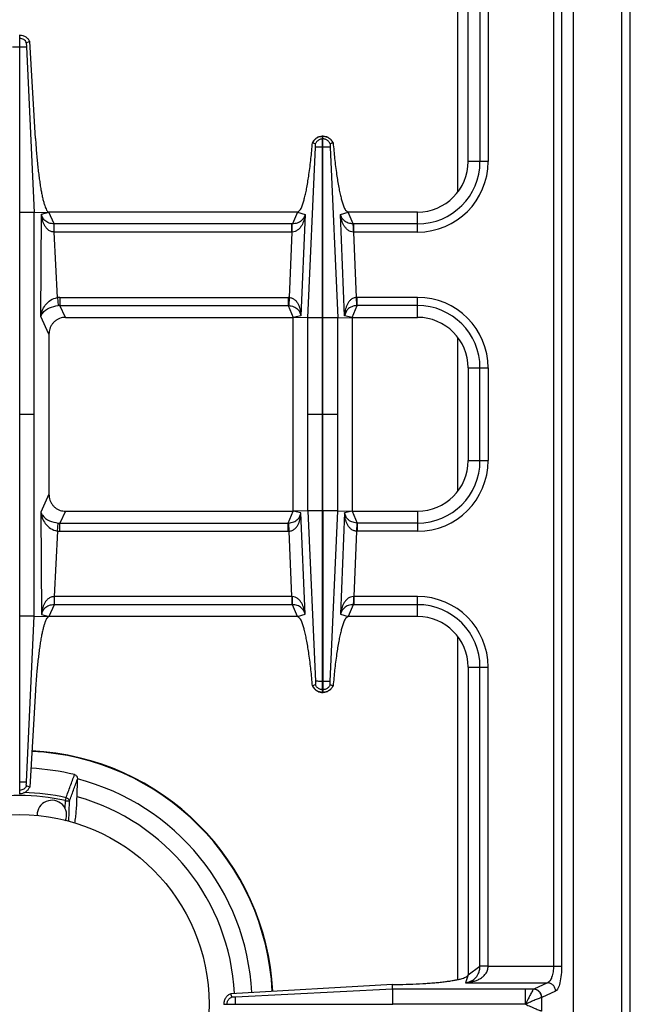
# Model space of a CAD drawing. Units: millimetres. Extents: x 39 to 2145, y 681 to 2714.
# Drawn here: x 895 to 1039, y 915 to 1148 of the extents above; entities that cross this region are included whole.
import ezdxf

# ---------------------------------------------------------------- set-up
doc = ezdxf.new("R2010")
doc.units = ezdxf.units.MM
doc.layers.add('AXES', color=7, linetype='Continuous')

msp = doc.modelspace()

# ---------------------------------------------------------------- linework, layer by layer
at = {"color": 9, "linetype": 'Continuous', "true_color": 0xbdbabd}
for p, q in [((1037.47, 754.76), (1037.47, 1404.76)), ((998.47, 1188.9), (998.47, 1107.51)), ((1021.22, 1185.69), (1021.22, 923.82)), ((1023.15, 1185.69), (1023.15, 923.82)), ((998.47, 1073), (998.47, 1036.51)), ((998.47, 1002), (998.47, 920.61)), ((905.37, 963.07), (905.53, 963.77)), ((906.17, 958.14), (906.32, 962.9)), ((1005.72, 923.82), (1023.15, 923.82)), ((1000.34, 919.85), (1019.81, 919.85)), ((1016.51, 918.34), (1014.6, 918.34)), ((1016.53, 918.35), (1016.51, 918.34)), ((1019.81, 919.85), (1016.53, 918.35)), ((1018.46, 916.36), (1018.42, 916.35)), ((1021.74, 917.87), (1018.46, 916.36)), ((1018.46, 913.15), (1018.46, 916.36))]:
    msp.add_line(p, q, dxfattribs=at)
at = {"color": 7, "linetype": 'Continuous'}
for p, q in [((1039.47, 756.76), (1039.47, 1402.76)), ((908.14, 963.99), (908.24, 968.14))]:
    msp.add_line(p, q, dxfattribs=at)
for centre, radius, start, end in [((894.47, 914.76), 60.2, 2.9163, 87.1994), ((894.47, 914.76), 56.05, 76.5065, 87.2438), ((906.88, 968.17), 1.36, 358.6454, 1.5566), ((894.47, 914.76), 55.2, 2.8735, 75.5608), ((894.47, 914.76), 51.1, 2.8666, 74.4872)]:
    msp.add_arc(centre, radius, start, end, dxfattribs=at)
at = {"color": 9, "linetype": 'Continuous', "true_color": 0xbdbabd}
for radius, start, end in [(60.08, 2.9067, 87.1993), (49.53, 77.2854, 102.7147), (50.25, 77.2857, 88.7932)]:
    msp.add_arc((894.47, 914.76), radius, start, end, dxfattribs=at)
for points in [[(905.53, 963.77), (905.87, 964.69), (906.54, 966.51), (907.21, 968.34), (907.55, 969.26)], [(906.32, 962.9), (906.64, 963.78), (907.28, 965.52), (907.92, 967.27), (908.24, 968.14)]]:
    msp.add_open_spline(points, degree=3, dxfattribs=at)
at = {"color": 7, "linetype": 'Continuous'}
for points, knots in [([(907.55, 969.26), (907.65, 969.21), (907.86, 969.13), (908.08, 968.86), (908.21, 968.55), (908.23, 968.32), (908.24, 968.21)], [0, 0, 0, 0, 0.330383, 0.669722, 1.004206, 1.335948, 1.335948, 1.335948, 1.335948]), ([(907.6, 957.75), (907.68, 958.23), (907.84, 959.17), (907.98, 960.68), (908.09, 962.29), (908.12, 963.43), (908.14, 963.99)], [0, 0, 0, 0, 1.431597, 2.864146, 4.56631, 6.267976, 6.267976, 6.267976, 6.267976])]:
    msp.add_open_spline(points, degree=3, knots=knots, dxfattribs=at)
at = {"color": 9, "linetype": 'Continuous', "true_color": 0xbdbabd}
for points, knots in [([(905.37, 963.07), (905.43, 963.07), (905.54, 963.06), (905.7, 963.05), (905.85, 963.04), (905.98, 963.02), (906.1, 962.99), (906.19, 962.96), (906.27, 962.95), (906.3, 962.92), (906.32, 962.9)], [0, 0, 0, 0, 0.1657233, 0.3317646, 0.4781269, 0.6231749, 0.7312837, 0.8425967, 0.9088471, 0.9715011, 0.9715011, 0.9715011, 0.9715011]), ([(905.53, 963.77), (905.63, 963.74), (905.84, 963.67), (906.08, 963.46), (906.26, 963.2), (906.3, 963), (906.32, 962.9)], [0, 0, 0, 0, 0.318667, 0.640347, 0.945164, 1.245335, 1.245335, 1.245335, 1.245335]), ([(1021.22, 923.82), (1021.21, 923.37), (1021.19, 922.45), (1020.87, 921.3), (1020.51, 920.3), (1020.04, 920), (1019.81, 919.85)], [0, 0, 0, 0, 1.346753, 2.742897, 3.610008, 4.395586, 4.395586, 4.395586, 4.395586]), ([(1023.15, 923.82), (1023.14, 923.15), (1023.11, 921.8), (1022.86, 920.24), (1022.57, 919.14), (1022.33, 918.58), (1022.09, 918.11), (1021.86, 917.95), (1021.74, 917.87)], [0, 0, 0, 0, 2.025464, 4.037169, 4.726151, 5.431758, 5.864537, 6.276536, 6.276536, 6.276536, 6.276536]), ([(1014.61, 914.81), (1014.61, 915.02), (1014.6, 915.44), (1014.59, 916.24), (1014.59, 917.2), (1014.6, 917.96), (1014.6, 918.34)], [0, 0, 0, 0, 0.631611, 1.263228, 2.398102, 3.532978, 3.532978, 3.532978, 3.532978]), ([(1016.51, 918.34), (1016.45, 918.27), (1016.34, 918.15), (1016.19, 917.86), (1016, 917.51), (1015.75, 917.06), (1015.5, 916.55), (1015.22, 915.98), (1014.89, 915.41), (1014.7, 914.99), (1014.61, 914.79)], [0, 0, 0, 0, 0.250515, 0.50456, 0.974186, 1.440273, 2.052724, 2.666912, 3.350638, 4.032527, 4.032527, 4.032527, 4.032527]), ([(1018.42, 916.35), (1018.38, 916.61), (1018.31, 917.11), (1017.87, 917.76), (1017.25, 918.22), (1016.75, 918.3), (1016.51, 918.34)], [0, 0, 0, 0, 0.755952, 1.522385, 2.27193, 3.008486, 3.008486, 3.008486, 3.008486]), ([(1018.46, 916.36), (1018.42, 916.61), (1018.35, 917.12), (1017.91, 917.77), (1017.28, 918.23), (1016.78, 918.31), (1016.53, 918.35)], [0, 0, 0, 0, 0.758039, 1.526831, 2.283233, 3.027019, 3.027019, 3.027019, 3.027019]), ([(1021.74, 917.87), (1021.71, 918.12), (1021.63, 918.63), (1021.19, 919.28), (1020.56, 919.73), (1020.06, 919.81), (1019.81, 919.85)], [0, 0, 0, 0, 0.758039, 1.526831, 2.283233, 3.027019, 3.027019, 3.027019, 3.027019]), ([(1018.42, 916.35), (1018.32, 916.33), (1018.12, 916.28), (1017.77, 916.13), (1017.37, 915.97), (1016.68, 915.69), (1015.75, 915.27), (1014.98, 914.93), (1014.59, 914.76)], [0, 0, 0, 0, 0.311113, 0.623751, 1.117643, 1.610201, 2.881482, 4.153771, 4.153771, 4.153771, 4.153771]), ([(1014.59, 914.76), (1014.98, 914.58), (1015.75, 914.24), (1016.68, 913.82), (1017.37, 913.54), (1017.77, 913.38), (1018.12, 913.23), (1018.32, 913.18), (1018.42, 913.16)], [0, 0, 0, 0, 1.272833, 2.54465, 3.03723, 3.531146, 3.843756, 4.154842, 4.154842, 4.154842, 4.154842])]:
    msp.add_open_spline(points, degree=3, knots=knots, dxfattribs=at)
at = {"layer": 'AXES', "color": 7, "linetype": 'Continuous'}
for p, q in [((1025.97, 801.76), (1025.97, 1307.76)), ((1000.97, 1114.76), (1000.97, 1187.76)), ((894.37, 1144.76), (894.57, 1144.76)), ((894.57, 964.76), (894.57, 1144.76)), ((896.9, 1143.23), (896.14, 1142.94)), ((896.9, 1143.23), (896.14, 1142.94)), ((898.27, 1120.2), (896.9, 1143.23)), ((896.1, 1142), (897.98, 1102.68)), ((896.1, 1142), (897.99, 1102.68)), ((966.42, 1077.68), (966.42, 1120.76)), ((966.52, 1120.76), (966.42, 1120.76)), ((966.52, 1077.68), (966.52, 1120.76)), ((964.7, 1118.95), (964.02, 1119.19)), ((964.7, 1118.95), (964.06, 1119.18)), ((968.92, 1119.19), (968.24, 1118.95)), ((968.88, 1119.18), (968.24, 1118.95)), ((968.92, 1119.19), (968.88, 1119.18)), ((897.99, 1102.68), (901.47, 1102.76)), ((897.99, 1006.83), (897.99, 1102.68)), ((960.48, 1102.76), (901.47, 1102.76)), ((988.97, 1102.76), (972.47, 1102.76)), ((905.37, 1077.76), (959.47, 1077.76)), ((959.47, 1031.76), (959.47, 1077.76)), ((962.89, 1077.68), (959.47, 1077.76)), ((970.05, 1077.69), (973.47, 1077.76)), ((973.47, 1077.76), (973.47, 1031.76)), ((973.47, 1077.76), (988.97, 1077.76)), ((901.47, 1073.74), (901.47, 1035.77)), ((1000.97, 1065.76), (1000.97, 1043.76)), ((905.37, 1031.76), (959.47, 1031.76)), ((962.89, 1031.83), (959.47, 1031.76)), ((966.42, 988.76), (966.42, 1031.83)), ((966.52, 1031.83), (966.52, 988.76)), ((970.05, 1031.82), (973.47, 1031.76)), ((973.47, 1031.76), (988.97, 1031.76)), ((896.1, 967.51), (897.99, 1006.83)), ((896.1, 967.51), (897.98, 1006.83)), ((897.99, 1006.83), (901.47, 1006.76)), ((960.48, 1006.76), (901.47, 1006.76)), ((988.97, 1006.76), (972.47, 1006.76)), ((1000.97, 994.76), (1000.97, 921.76)), ((898.27, 989.31), (896.9, 966.28)), ((964.7, 990.56), (964.02, 990.32)), ((964.06, 990.33), (964.02, 990.32)), ((964.7, 990.56), (964.06, 990.33)), ((966.52, 988.76), (966.42, 988.76)), ((968.88, 990.33), (968.24, 990.56)), ((968.92, 990.32), (968.24, 990.56)), ((896.9, 966.28), (896.14, 966.57)), ((896.9, 966.28), (896.14, 966.57)), ((894.37, 964.76), (894.57, 964.76)), ((983.02, 919.42), (944.62, 917.24)), ((983.02, 919.42), (983.86, 919.43)), ((983.05, 918.34), (983.02, 919.42)), ((983.06, 914.81), (983.06, 918.34)), ((944.88, 916.48), (944.61, 917.24)), ((944.88, 916.48), (944.62, 917.24)), ((942.97, 914.81), (942.97, 914.71)), ((942.97, 914.81), (983.06, 914.81))]:
    msp.add_line(p, q, dxfattribs=at)
at = {"layer": 'AXES', "color": 9, "linetype": 'Continuous', "true_color": 0xbdbabd}
for p, q in [((1003.79, 1185.75), (1003.79, 1114.76)), ((1005.72, 1185.69), (1005.72, 1114.76)), ((894.37, 1143.99), (894.57, 1143.99)), ((892.85, 1142), (896.1, 1142)), ((966.52, 1120.11), (966.42, 1120.11)), ((962.89, 1077.68), (964.71, 1118.13)), ((966.52, 1118.13), (966.42, 1118.13)), ((968.23, 1118.13), (970.05, 1077.69)), ((1005.72, 1114.76), (1000.97, 1114.76)), ((897.99, 1102.67), (894.57, 1102.67)), ((899.55, 1077.94), (899.69, 1102.29)), ((899.69, 1102.29), (901.47, 1102.76)), ((902.68, 1099.94), (901.47, 1102.76)), ((960.48, 1102.76), (959.25, 1099.94)), ((960.48, 1102.76), (962.25, 1102.16)), ((962.25, 1102.16), (961.28, 1078.1)), ((970.69, 1102.16), (972.47, 1102.76)), ((971.66, 1078.1), (970.69, 1102.16)), ((973.7, 1099.94), (972.47, 1102.76)), ((988.97, 1098.01), (988.97, 1102.76)), ((959.1, 1099.94), (902.68, 1099.94)), ((902.73, 1098.01), (902.73, 1099.94)), ((959.1, 1098.01), (959.1, 1099.94)), ((959.25, 1099.94), (959.1, 1099.94)), ((973.84, 1099.94), (973.7, 1099.94)), ((973.84, 1098.01), (973.84, 1099.94)), ((988.97, 1099.94), (973.84, 1099.94)), ((903.47, 1082.47), (902.73, 1098.01)), ((959.1, 1098.01), (902.73, 1098.01)), ((959.1, 1098.01), (958.48, 1082.5)), ((959.19, 1098.01), (959.1, 1098.01)), ((973.84, 1098.01), (973.75, 1098.01)), ((974.46, 1082.5), (973.84, 1098.01)), ((988.97, 1098.01), (973.84, 1098.01)), ((903.47, 1082.47), (903.67, 1080.56)), ((904.08, 1082.51), (904.08, 1080.57)), ((904.08, 1082.51), (958.29, 1082.51)), ((958.29, 1082.51), (958.29, 1080.57)), ((958.48, 1082.5), (958.4, 1080.57)), ((974.55, 1080.57), (974.46, 1082.5)), ((974.66, 1080.57), (974.66, 1082.51)), ((988.97, 1082.51), (974.66, 1082.51)), ((988.97, 1077.76), (988.97, 1082.51)), ((905.37, 1077.76), (904.08, 1080.57)), ((904.08, 1080.57), (958.29, 1080.57)), ((958.29, 1080.57), (959.47, 1077.76)), ((973.47, 1077.76), (974.66, 1080.57)), ((988.97, 1080.57), (974.66, 1080.57)), ((901.47, 1073.74), (899.55, 1077.94)), ((961.28, 1078.1), (959.47, 1077.76)), ((962.89, 1031.83), (962.89, 1077.68)), ((966.42, 1077.68), (962.89, 1077.68)), ((966.42, 1031.83), (966.42, 1077.68)), ((966.52, 1031.83), (966.52, 1077.68)), ((970.05, 1077.68), (966.52, 1077.68)), ((970.05, 1031.82), (970.05, 1077.69)), ((973.47, 1077.76), (971.66, 1078.1)), ((1000.97, 1065.76), (1005.72, 1065.76)), ((1003.79, 1043.76), (1003.79, 1065.76)), ((1005.72, 1065.76), (1005.72, 1043.76)), ((894.57, 1054.76), (897.99, 1054.76)), ((962.89, 1054.76), (966.42, 1054.76)), ((966.52, 1054.76), (970.05, 1054.76)), ((1000.97, 1043.76), (1005.72, 1043.76)), ((901.47, 1035.77), (899.55, 1031.57)), ((899.55, 1031.57), (899.69, 1007.22)), ((905.37, 1031.76), (904.08, 1028.94)), ((958.29, 1028.94), (959.47, 1031.76)), ((961.28, 1031.41), (959.47, 1031.76)), ((962.25, 1007.35), (961.28, 1031.41)), ((962.89, 1031.83), (964.71, 991.38)), ((966.42, 1031.83), (962.89, 1031.83)), ((970.05, 1031.83), (966.52, 1031.83)), ((968.23, 991.38), (970.05, 1031.82)), ((971.66, 1031.41), (970.69, 1007.35)), ((973.47, 1031.76), (971.66, 1031.41)), ((973.47, 1031.76), (974.66, 1028.94)), ((988.97, 1031.76), (988.97, 1027.01)), ((903.47, 1027.04), (903.67, 1028.95)), ((904.08, 1027.01), (904.08, 1028.94)), ((904.08, 1028.94), (958.29, 1028.94)), ((958.29, 1027.01), (958.29, 1028.94)), ((958.48, 1027.01), (958.4, 1028.94)), ((974.55, 1028.94), (974.46, 1027.01)), ((974.66, 1028.94), (974.66, 1027.01)), ((988.97, 1028.94), (974.66, 1028.94)), ((903.47, 1027.04), (902.73, 1011.51)), ((904.08, 1027.01), (958.29, 1027.01)), ((959.1, 1011.51), (958.48, 1027.01)), ((974.46, 1027.01), (973.84, 1011.51)), ((988.97, 1027.01), (974.66, 1027.01)), ((902.68, 1009.57), (901.47, 1006.76)), ((959.1, 1009.57), (902.68, 1009.57)), ((902.73, 1011.51), (902.7, 1011.5)), ((902.73, 1011.51), (902.73, 1009.57)), ((959.1, 1011.51), (902.73, 1011.51)), ((959.1, 1011.51), (959.1, 1009.57)), ((959.19, 1011.5), (959.1, 1011.51)), ((959.25, 1009.57), (959.1, 1009.57)), ((960.48, 1006.76), (959.25, 1009.57)), ((973.7, 1009.57), (972.47, 1006.76)), ((973.84, 1009.57), (973.7, 1009.57)), ((973.84, 1011.51), (973.75, 1011.5)), ((973.84, 1011.51), (973.84, 1009.57)), ((988.97, 1011.51), (973.84, 1011.51)), ((988.97, 1009.57), (973.84, 1009.57)), ((988.97, 1006.76), (988.97, 1011.51)), ((899.69, 1007.22), (901.47, 1006.76)), ((960.48, 1006.76), (962.25, 1007.35)), ((970.69, 1007.35), (972.47, 1006.76)), ((897.99, 1006.84), (894.57, 1006.84)), ((1000.97, 994.76), (1005.72, 994.76)), ((1003.79, 923.76), (1003.79, 994.76)), ((1005.72, 923.82), (1005.72, 994.76)), ((966.52, 991.38), (966.42, 991.38)), ((966.52, 989.4), (966.42, 989.4)), ((894.37, 967.51), (896.1, 967.51)), ((894.37, 965.52), (894.57, 965.52)), ((905.32, 961.19), (905.37, 963.07)), ((1000.97, 921.76), (1003.79, 923.76)), ((1005.72, 923.82), (1003.79, 923.82)), ((1000.97, 921.76), (1000.34, 919.85)), ((983.05, 918.34), (945.72, 916.47)), ((1014.6, 918.34), (983.05, 918.34)), ((943.74, 914.71), (943.74, 914.81)), ((945.72, 914.71), (945.72, 914.81)), ((1014.6, 914.76), (983.06, 914.81)), ((1014.6, 914.76), (983.06, 914.71))]:
    msp.add_line(p, q, dxfattribs=at)
for points in [[(958.29, 1080.57), (958.34, 1080.57), (958.4, 1080.57)], [(974.66, 1080.57), (974.6, 1080.57), (974.55, 1080.57)], [(958.29, 1028.94), (958.34, 1028.94), (958.4, 1028.94)], [(974.66, 1028.94), (974.6, 1028.94), (974.55, 1028.94)]]:
    msp.add_lwpolyline(points, dxfattribs=at)
at = {"layer": 'AXES', "color": 7, "linetype": 'Continuous'}
for points in [[(945.55, 916.47), (945.47, 916.47), (945.41, 916.47)], [(945.72, 916.47), (945.64, 916.47), (945.55, 916.47)]]:
    msp.add_lwpolyline(points, dxfattribs=at)
msp.add_circle((894.47, 914.76), 45, dxfattribs=at)
for centre, radius, start, end in [((966.54, 1118.01), 2.79, 144.6643, 154.8542), ((966.47, 1118.17), 2.59, 91.0741, 92.7086), ((966.47, 1118.17), 2.59, 87.2863, 88.9258), ((966.41, 1118.01), 2.78, 25.1376, 27.953), ((988.97, 1114.76), 12, 270, 360), ((988.97, 1065.76), 12, 0, 90), ((988.97, 1043.76), 12, 270, 0), ((988.97, 994.76), 12, 0, 90), ((966.54, 991.5), 2.79, 205.1458, 215.3357), ((966.47, 991.34), 2.59, 267.2914, 268.9259), ((966.47, 991.34), 2.59, 271.0742, 272.7137), ((966.41, 991.5), 2.78, 332.047, 334.8624), ((902.17, 959.66), 3.5, 337.4309, 180)]:
    msp.add_arc(centre, radius, start, end, dxfattribs=at)
at = {"layer": 'AXES', "color": 9, "linetype": 'Continuous', "true_color": 0xbdbabd}
for centre, radius, start, end in [((988.97, 1114.76), 14.82, 270, 0), ((988.97, 1114.76), 16.75, 270, 0), ((904.08, 1076.65), 5.85, 89.9966, 96.0542), ((958.29, 1078.05), 4.45, 87.5225, 89.999), ((974.66, 1078.05), 4.45, 90.0011, 92.4775), ((988.97, 1065.76), 16.75, 0, 90), ((904.03, 1076.76), 3.81, 89.1313, 95.3609), ((988.97, 1065.76), 14.82, 0, 90), ((988.97, 1043.76), 14.82, 270, 0), ((988.97, 1043.76), 16.75, 270, 0), ((904.03, 1032.75), 3.81, 264.6391, 270.8687), ((904.08, 1032.86), 5.85, 263.9458, 270.0034), ((958.29, 1031.46), 4.45, 270.001, 272.4775), ((974.66, 1031.46), 4.45, 267.5225, 269.9989), ((988.97, 994.76), 16.75, 0, 90), ((988.97, 994.76), 14.82, 0, 90)]:
    msp.add_arc(centre, radius, start, end, dxfattribs=at)
at = {"layer": 'AXES', "color": 7, "linetype": 'Continuous'}
for points, knots in [([(894.57, 1144.76), (894.81, 1144.73), (895.3, 1144.67), (895.97, 1144.34), (896.53, 1143.86), (896.78, 1143.44), (896.9, 1143.23)], [0, 0, 0, 0, 0.727846, 1.461454, 2.191975, 2.916678, 2.916678, 2.916678, 2.916678]), ([(896.14, 1142.94), (896.12, 1142.88), (896.09, 1142.76), (896.1, 1142.54), (896.1, 1142.29), (896.1, 1142.1), (896.1, 1142)], [0, 0, 0, 0, 0.1835512, 0.3711957, 0.6582099, 0.9429288, 0.9429288, 0.9429288, 0.9429288]), ([(898.27, 1120.2), (898.34, 1119.09), (898.49, 1116.88), (898.74, 1114.18), (898.98, 1112.09), (899.16, 1110.68), (899.36, 1109.33), (899.56, 1108.12), (899.77, 1106.98), (899.98, 1106), (900.21, 1105.1), (900.42, 1104.38), (900.65, 1103.76), (900.88, 1103.3), (901.1, 1102.89), (901.35, 1102.8), (901.47, 1102.76)], [0, 0, 0, 0, 3.326454, 6.652913, 8.136279, 9.62006, 10.924676, 12.228012, 13.312923, 14.401541, 15.246429, 16.0817, 16.646968, 17.234127, 17.633208, 17.999341, 17.999341, 17.999341, 17.999341]), ([(964.27, 1119.62), (964.47, 1119.85), (964.88, 1120.31), (965.54, 1120.61), (966.04, 1120.73), (966.24, 1120.74), (966.35, 1120.75)], [0, 0, 0, 0, 0.906442, 1.817988, 2.128412, 2.43746, 2.43746, 2.43746, 2.43746]), ([(965.75, 1119.97), (965.53, 1119.85), (965.08, 1119.61), (964.83, 1119.17), (964.7, 1118.95)], [0, 0, 0, 0, 0.745263, 1.490427, 1.490427, 1.490427, 1.490427]), ([(966.6, 1120.75), (966.83, 1120.72), (967.3, 1120.66), (967.94, 1120.35), (968.49, 1119.9), (968.74, 1119.51), (968.86, 1119.31)], [0, 0, 0, 0, 0.705975, 1.41704, 2.110393, 2.798893, 2.798893, 2.798893, 2.798893]), ([(968.24, 1118.95), (968.11, 1119.17), (967.86, 1119.61), (967.41, 1119.85), (967.19, 1119.97)], [0, 0, 0, 0, 0.745165, 1.490427, 1.490427, 1.490427, 1.490427]), ([(960.48, 1102.76), (960.74, 1102.94), (961.29, 1103.31), (961.58, 1104.27), (961.89, 1105.18), (962.18, 1106.21), (962.45, 1107.35), (962.71, 1108.7), (962.96, 1110.14), (963.3, 1112.42), (963.68, 1115.43), (963.91, 1117.94), (964.02, 1119.19)], [0, 0, 0, 0, 0.946829, 1.922878, 2.892892, 3.847955, 5.123418, 6.40537, 7.96774, 9.527631, 13.304349, 17.080934, 17.080934, 17.080934, 17.080934]), ([(964.71, 1118.39), (964.72, 1118.42), (964.72, 1118.47), (964.73, 1118.59), (964.74, 1118.76), (964.71, 1118.89), (964.7, 1118.95)], [0, 0, 0, 0, 0.0825407, 0.1655792, 0.3685545, 0.5691112, 0.5691112, 0.5691112, 0.5691112]), ([(964.71, 1118.13), (964.71, 1118.14), (964.72, 1118.17), (964.72, 1118.21), (964.72, 1118.25), (964.71, 1118.29), (964.72, 1118.32), (964.71, 1118.32), (964.71, 1118.32)], [0, 0, 0, 0, 0.0407574, 0.0787322, 0.122255, 0.179858, 0.1935008, 0.200878, 0.200878, 0.200878, 0.200878]), ([(966.42, 1118.13), (966.32, 1118.13), (966.12, 1118.13), (965.73, 1118.13), (965.26, 1118.12), (964.89, 1118.12), (964.71, 1118.13)], [0, 0, 0, 0, 0.306519, 0.613047, 1.161891, 1.710622, 1.710622, 1.710622, 1.710622]), ([(968.23, 1118.13), (968.2, 1118.12), (968.14, 1118.12), (967.82, 1118.13), (967.28, 1118.13), (966.78, 1118.13), (966.52, 1118.13)], [0, 0, 0, 0, 0.093107, 0.186238, 0.948438, 1.710616, 1.710616, 1.710616, 1.710616]), ([(968.24, 1118.95), (968.24, 1118.94), (968.23, 1118.91), (968.22, 1118.8), (968.2, 1118.63), (968.22, 1118.47), (968.23, 1118.39)], [0, 0, 0, 0, 0.0452091, 0.0905896, 0.3307322, 0.5693153, 0.5693153, 0.5693153, 0.5693153]), ([(968.23, 1118.39), (968.23, 1118.35), (968.22, 1118.28), (968.23, 1118.2), (968.23, 1118.17)], [0, 0, 0, 0, 0.1115062, 0.2222969, 0.2222969, 0.2222969, 0.2222969]), ([(968.92, 1119.19), (969.04, 1117.94), (969.27, 1115.43), (969.64, 1112.41), (969.99, 1110.13), (970.24, 1108.69), (970.5, 1107.34), (970.76, 1106.2), (971.05, 1105.17), (971.36, 1104.27), (971.65, 1103.31), (972.2, 1102.94), (972.47, 1102.76)], [0, 0, 0, 0, 3.781876, 7.563893, 9.122957, 10.68451, 11.965528, 13.240034, 14.194044, 15.163054, 16.136724, 17.081079, 17.081079, 17.081079, 17.081079]), ([(905.37, 1077.76), (905.14, 1077.74), (904.67, 1077.72), (904.11, 1077.56), (903.68, 1077.37), (903.37, 1077.2), (903.08, 1077.01), (902.81, 1076.79), (902.56, 1076.55), (902.33, 1076.28), (902.12, 1075.99), (901.94, 1075.69), (901.79, 1075.37), (901.63, 1074.94), (901.5, 1074.4), (901.48, 1073.96), (901.47, 1073.74)], [0, 0, 0, 0, 0.699155, 1.398304, 1.747291, 2.096286, 2.445846, 2.795405, 3.146368, 3.497335, 3.850361, 4.203391, 4.558881, 4.914376, 5.56719, 6.219767, 6.219767, 6.219767, 6.219767]), ([(901.47, 1035.77), (901.48, 1035.53), (901.51, 1035.05), (901.66, 1034.47), (901.84, 1034.03), (902.01, 1033.71), (902.2, 1033.41), (902.41, 1033.13), (902.65, 1032.87), (902.91, 1032.64), (903.19, 1032.43), (903.48, 1032.24), (903.8, 1032.08), (904.21, 1031.92), (904.74, 1031.79), (905.16, 1031.77), (905.37, 1031.76)], [0, 0, 0, 0, 0.71695, 1.433888, 1.788917, 2.143949, 2.49657, 2.849184, 3.19984, 3.550495, 3.899887, 4.249277, 4.598262, 4.947247, 5.583654, 6.219796, 6.219796, 6.219796, 6.219796]), ([(901.47, 1006.76), (901.26, 1006.61), (900.82, 1006.31), (900.58, 1005.54), (900.33, 1004.82), (900.1, 1003.99), (899.88, 1003.08), (899.67, 1002), (899.47, 1000.85), (899.26, 999.55), (899.08, 998.19), (898.9, 996.71), (898.73, 995.18), (898.57, 993.41), (898.41, 991.45), (898.32, 990.03), (898.27, 989.31)], [0, 0, 0, 0, 0.758721, 1.54069, 2.317426, 3.082273, 4.10341, 5.1297, 6.380275, 7.628918, 9.068477, 10.508691, 12.096655, 13.684419, 15.832536, 17.980669, 17.980669, 17.980669, 17.980669]), ([(964.02, 990.32), (963.91, 991.57), (963.68, 994.08), (963.3, 997.1), (962.96, 999.38), (962.71, 1000.82), (962.44, 1002.17), (962.18, 1003.31), (961.89, 1004.34), (961.58, 1005.24), (961.29, 1006.2), (960.74, 1006.57), (960.48, 1006.76)], [0, 0, 0, 0, 3.781876, 7.563893, 9.122957, 10.68451, 11.965528, 13.240034, 14.194044, 15.163054, 16.136724, 17.081079, 17.081079, 17.081079, 17.081079]), ([(972.47, 1006.76), (972.2, 1006.57), (971.65, 1006.2), (971.36, 1005.24), (971.05, 1004.33), (970.76, 1003.3), (970.5, 1002.16), (970.24, 1000.82), (969.99, 999.37), (969.64, 997.09), (969.27, 994.08), (969.04, 991.57), (968.92, 990.32)], [0, 0, 0, 0, 0.946829, 1.922878, 2.892892, 3.847955, 5.123418, 6.40537, 7.96774, 9.527631, 13.304349, 17.080934, 17.080934, 17.080934, 17.080934]), ([(964.71, 991.12), (964.72, 991.1), (964.72, 991.04), (964.73, 990.92), (964.74, 990.75), (964.71, 990.62), (964.7, 990.56)], [0, 0, 0, 0, 0.0825407, 0.1655792, 0.3685545, 0.5691112, 0.5691112, 0.5691112, 0.5691112]), ([(966.42, 991.38), (966.32, 991.38), (966.12, 991.38), (965.73, 991.38), (965.26, 991.39), (964.89, 991.39), (964.71, 991.39)], [0, 0, 0, 0, 0.306519, 0.613047, 1.161891, 1.710622, 1.710622, 1.710622, 1.710622]), ([(964.71, 991.38), (964.71, 991.37), (964.72, 991.34), (964.72, 991.3), (964.72, 991.26), (964.71, 991.22), (964.72, 991.19), (964.71, 991.19), (964.71, 991.19)], [0, 0, 0, 0, 0.0407574, 0.0787322, 0.122255, 0.179858, 0.1935008, 0.200878, 0.200878, 0.200878, 0.200878]), ([(968.23, 991.39), (968.2, 991.39), (968.14, 991.39), (967.82, 991.38), (967.28, 991.38), (966.78, 991.38), (966.52, 991.38)], [0, 0, 0, 0, 0.093107, 0.186238, 0.948438, 1.710616, 1.710616, 1.710616, 1.710616]), ([(968.24, 990.56), (968.24, 990.57), (968.23, 990.6), (968.22, 990.71), (968.2, 990.88), (968.22, 991.04), (968.23, 991.12)], [0, 0, 0, 0, 0.0452091, 0.0905896, 0.3307322, 0.5693153, 0.5693153, 0.5693153, 0.5693153]), ([(968.23, 991.12), (968.23, 991.16), (968.22, 991.23), (968.23, 991.31), (968.23, 991.34)], [0, 0, 0, 0, 0.1115062, 0.2222969, 0.2222969, 0.2222969, 0.2222969]), ([(964.27, 989.89), (964.47, 989.66), (964.88, 989.2), (965.54, 988.9), (966.04, 988.78), (966.24, 988.77), (966.35, 988.76)], [0, 0, 0, 0, 0.906442, 1.817988, 2.128412, 2.43746, 2.43746, 2.43746, 2.43746]), ([(965.75, 989.54), (965.53, 989.66), (965.08, 989.9), (964.83, 990.34), (964.7, 990.56)], [0, 0, 0, 0, 0.745263, 1.490427, 1.490427, 1.490427, 1.490427]), ([(966.6, 988.76), (966.83, 988.79), (967.3, 988.85), (967.94, 989.16), (968.49, 989.61), (968.74, 990), (968.86, 990.2)], [0, 0, 0, 0, 0.705975, 1.41704, 2.110393, 2.798893, 2.798893, 2.798893, 2.798893]), ([(968.24, 990.56), (968.11, 990.34), (967.86, 989.9), (967.41, 989.66), (967.19, 989.54)], [0, 0, 0, 0, 0.745165, 1.490427, 1.490427, 1.490427, 1.490427]), ([(896.14, 966.57), (896.12, 966.63), (896.09, 966.75), (896.1, 966.97), (896.1, 967.22), (896.1, 967.41), (896.1, 967.51)], [0, 0, 0, 0, 0.1835512, 0.3711957, 0.6582099, 0.9429288, 0.9429288, 0.9429288, 0.9429288]), ([(894.57, 964.76), (894.81, 964.78), (895.3, 964.84), (895.97, 965.17), (896.53, 965.65), (896.78, 966.07), (896.9, 966.28)], [0, 0, 0, 0, 0.727846, 1.461454, 2.191975, 2.916678, 2.916678, 2.916678, 2.916678]), ([(983.86, 919.43), (984.92, 919.45), (987.04, 919.49), (989.63, 919.61), (991.64, 919.74), (993.01, 919.85), (994.32, 919.98), (995.51, 920.11), (996.62, 920.27), (997.6, 920.42), (998.49, 920.59), (999.21, 920.77), (999.85, 920.96), (1000.33, 921.16), (1000.8, 921.35), (1000.92, 921.63), (1000.97, 921.76)], [0, 0, 0, 0, 3.178051, 6.356107, 7.783352, 9.210982, 10.473721, 11.735275, 12.793849, 13.855856, 14.689651, 15.514541, 16.084512, 16.674533, 17.116909, 17.526038, 17.526038, 17.526038, 17.526038]), ([(944.62, 917.24), (944.39, 917.12), (943.93, 916.88), (943.4, 916.29), (943.05, 915.58), (943, 915.06), (942.97, 914.81)], [0, 0, 0, 0, 0.769407, 1.545559, 2.324009, 3.095774, 3.095774, 3.095774, 3.095774]), ([(943.87, 915.45), (943.99, 915.67), (944.23, 916.11), (944.66, 916.36), (944.88, 916.48)], [0, 0, 0, 0, 0.731361, 1.462635, 1.462635, 1.462635, 1.462635]), ([(945.41, 916.47), (945.39, 916.47), (945.33, 916.46), (945.22, 916.46), (945.06, 916.45), (944.94, 916.47), (944.88, 916.48)], [0, 0, 0, 0, 0.0807353, 0.1618837, 0.3523722, 0.540785, 0.540785, 0.540785, 0.540785]), ([(945.72, 914.81), (945.72, 914.9), (945.72, 915.1), (945.72, 915.48), (945.73, 915.94), (945.73, 916.29), (945.72, 916.47)], [0, 0, 0, 0, 0.2989, 0.59781, 1.132946, 1.66794, 1.66794, 1.66794, 1.66794])]:
    msp.add_open_spline(points, degree=3, knots=knots, dxfattribs=at)
at = {"layer": 'AXES', "color": 9, "linetype": 'Continuous', "true_color": 0xbdbabd}
for points, knots in [([(896.14, 1142.94), (896.06, 1143.08), (895.89, 1143.37), (895.51, 1143.7), (895.06, 1143.92), (894.74, 1143.97), (894.57, 1143.99)], [0, 0, 0, 0, 0.489586, 0.983006, 1.478769, 1.970737, 1.970737, 1.970737, 1.970737]), ([(966.42, 1120.76), (966.17, 1120.73), (965.67, 1120.68), (964.99, 1120.34), (964.42, 1119.84), (964.18, 1119.4), (964.06, 1119.18)], [0, 0, 0, 0, 0.745853, 1.49808, 2.246523, 2.988552, 2.988552, 2.988552, 2.988552]), ([(966.42, 1120.11), (966.31, 1120.1), (966.08, 1120.09), (965.86, 1120.01), (965.75, 1119.97)], [0, 0, 0, 0, 0.3420267, 0.684167, 0.684167, 0.684167, 0.684167]), ([(968.88, 1119.18), (968.76, 1119.4), (968.53, 1119.84), (967.95, 1120.34), (967.27, 1120.68), (966.77, 1120.73), (966.52, 1120.76)], [0, 0, 0, 0, 0.74203, 1.490473, 2.2427, 2.988552, 2.988552, 2.988552, 2.988552]), ([(967.19, 1119.97), (967.08, 1120.01), (966.86, 1120.09), (966.64, 1120.1), (966.52, 1120.11)], [0, 0, 0, 0, 0.3421404, 0.684167, 0.684167, 0.684167, 0.684167]), ([(902.73, 1098), (902.47, 1098.04), (901.96, 1098.1), (901.3, 1098.49), (900.78, 1099.02), (900.4, 1099.62), (900.1, 1100.25), (899.89, 1100.92), (899.75, 1101.6), (899.71, 1102.06), (899.69, 1102.29)], [0, 0, 0, 0, 0.760403, 1.530292, 2.244709, 2.958897, 3.654402, 4.349203, 5.043896, 5.738157, 5.738157, 5.738157, 5.738157]), ([(902.68, 1099.94), (902.28, 1099.98), (901.47, 1100.07), (900.51, 1100.66), (899.92, 1101.46), (899.77, 1102.01), (899.69, 1102.29)], [0, 0, 0, 0, 1.200566, 2.397528, 3.261232, 4.120877, 4.120877, 4.120877, 4.120877]), ([(962.25, 1102.16), (962.18, 1101.72), (962.04, 1100.83), (961.6, 1099.77), (961.09, 1099), (960.58, 1098.5), (959.94, 1098.11), (959.44, 1098.04), (959.19, 1098.01)], [0, 0, 0, 0, 1.347501, 2.694539, 3.392486, 4.090941, 4.847018, 5.591674, 5.591674, 5.591674, 5.591674]), ([(962.25, 1102.16), (962.16, 1101.9), (961.99, 1101.36), (961.39, 1100.61), (960.43, 1100.05), (959.64, 1099.98), (959.25, 1099.94)], [0, 0, 0, 0, 0.832675, 1.669175, 2.847228, 4.028742, 4.028742, 4.028742, 4.028742]), ([(973.7, 1099.94), (973.3, 1099.98), (972.51, 1100.05), (971.56, 1100.61), (970.95, 1101.36), (970.78, 1101.9), (970.69, 1102.16)], [0, 0, 0, 0, 1.181578, 2.359716, 3.19617, 4.028764, 4.028764, 4.028764, 4.028764]), ([(973.75, 1098.01), (973.51, 1098.04), (973, 1098.11), (972.36, 1098.5), (971.85, 1099.01), (971.35, 1099.77), (970.9, 1100.83), (970.76, 1101.72), (970.69, 1102.16)], [0, 0, 0, 0, 0.744715, 1.500916, 2.199419, 2.897379, 4.244318, 5.591734, 5.591734, 5.591734, 5.591734]), ([(902.7, 1098.01), (902.7, 1098.11), (902.69, 1098.33), (902.69, 1098.76), (902.69, 1099.29), (902.68, 1099.72), (902.68, 1099.94)], [0, 0, 0, 0, 0.321315, 0.642643, 1.286963, 1.931169, 1.931169, 1.931169, 1.931169]), ([(959.19, 1098.01), (959.19, 1098.11), (959.19, 1098.33), (959.2, 1098.76), (959.2, 1099.29), (959.23, 1099.72), (959.25, 1099.94)], [0, 0, 0, 0, 0.321089, 0.642292, 1.287154, 1.930982, 1.930982, 1.930982, 1.930982]), ([(973.75, 1098.01), (973.75, 1098.11), (973.75, 1098.33), (973.74, 1098.76), (973.75, 1099.29), (973.71, 1099.72), (973.7, 1099.94)], [0, 0, 0, 0, 0.321093, 0.642301, 1.287175, 1.931013, 1.931013, 1.931013, 1.931013]), ([(899.55, 1077.94), (899.64, 1078.42), (899.82, 1079.38), (900.6, 1080.75), (901.79, 1081.97), (902.91, 1082.31), (903.47, 1082.47)], [0, 0, 0, 0, 1.450692, 2.921774, 4.678934, 6.387068, 6.387068, 6.387068, 6.387068]), ([(958.48, 1082.5), (958.73, 1082.46), (959.24, 1082.37), (959.87, 1081.94), (960.36, 1081.39), (960.7, 1080.77), (960.96, 1080.12), (961.13, 1079.46), (961.25, 1078.78), (961.27, 1078.32), (961.28, 1078.1)], [0, 0, 0, 0, 0.758327, 1.529167, 2.240488, 2.950666, 3.639415, 4.327485, 5.010992, 5.694134, 5.694134, 5.694134, 5.694134]), ([(974.46, 1082.5), (974.21, 1082.46), (973.7, 1082.37), (973.07, 1081.94), (972.58, 1081.39), (972.24, 1080.77), (971.98, 1080.12), (971.81, 1079.46), (971.7, 1078.78), (971.67, 1078.32), (971.66, 1078.1)], [0, 0, 0, 0, 0.758242, 1.528974, 2.240259, 2.950415, 3.639167, 4.327231, 5.010848, 5.694105, 5.694105, 5.694105, 5.694105]), ([(899.55, 1077.94), (899.6, 1078.08), (899.69, 1078.35), (900.23, 1079.19), (901.56, 1080.18), (902.96, 1080.43), (903.67, 1080.56)], [0, 0, 0, 0, 0.435807, 0.875099, 2.977192, 5.120356, 5.120356, 5.120356, 5.120356]), ([(958.4, 1080.57), (958.8, 1080.5), (959.6, 1080.38), (960.53, 1079.75), (961.09, 1078.93), (961.22, 1078.37), (961.28, 1078.1)], [0, 0, 0, 0, 1.207704, 2.411719, 3.262153, 4.108907, 4.108907, 4.108907, 4.108907]), ([(974.55, 1080.57), (974.15, 1080.5), (973.34, 1080.38), (972.41, 1079.75), (971.86, 1078.93), (971.72, 1078.37), (971.66, 1078.1)], [0, 0, 0, 0, 1.207627, 2.411533, 3.262026, 4.108878, 4.108878, 4.108878, 4.108878]), ([(899.55, 1031.57), (899.6, 1031.43), (899.69, 1031.16), (900.23, 1030.32), (901.56, 1029.33), (902.96, 1029.08), (903.67, 1028.95)], [0, 0, 0, 0, 0.435807, 0.875099, 2.977192, 5.120356, 5.120356, 5.120356, 5.120356]), ([(899.55, 1031.57), (899.64, 1031.09), (899.82, 1030.13), (900.6, 1028.76), (901.79, 1027.54), (902.91, 1027.2), (903.47, 1027.04)], [0, 0, 0, 0, 1.450692, 2.921774, 4.678934, 6.387068, 6.387068, 6.387068, 6.387068]), ([(958.4, 1028.94), (958.8, 1029.01), (959.6, 1029.13), (960.53, 1029.76), (961.09, 1030.58), (961.22, 1031.14), (961.28, 1031.41)], [0, 0, 0, 0, 1.207704, 2.411719, 3.262153, 4.108907, 4.108907, 4.108907, 4.108907]), ([(958.48, 1027.01), (958.73, 1027.05), (959.24, 1027.14), (959.87, 1027.57), (960.36, 1028.12), (960.7, 1028.74), (960.96, 1029.39), (961.13, 1030.05), (961.25, 1030.73), (961.27, 1031.19), (961.28, 1031.41)], [0, 0, 0, 0, 0.758327, 1.529167, 2.240488, 2.950666, 3.639415, 4.327485, 5.010992, 5.694134, 5.694134, 5.694134, 5.694134]), ([(974.55, 1028.94), (974.15, 1029.01), (973.34, 1029.13), (972.41, 1029.76), (971.86, 1030.58), (971.72, 1031.14), (971.66, 1031.41)], [0, 0, 0, 0, 1.207627, 2.411533, 3.262026, 4.108878, 4.108878, 4.108878, 4.108878]), ([(974.46, 1027.01), (974.21, 1027.05), (973.7, 1027.14), (973.07, 1027.57), (972.58, 1028.12), (972.24, 1028.74), (971.98, 1029.39), (971.81, 1030.05), (971.7, 1030.73), (971.67, 1031.19), (971.66, 1031.41)], [0, 0, 0, 0, 0.758242, 1.528974, 2.240259, 2.950415, 3.639167, 4.327231, 5.010848, 5.694105, 5.694105, 5.694105, 5.694105]), ([(902.7, 1011.5), (902.44, 1011.47), (901.94, 1011.4), (901.29, 1011), (900.77, 1010.48), (900.39, 1009.88), (900.1, 1009.25), (899.89, 1008.58), (899.75, 1007.91), (899.71, 1007.45), (899.69, 1007.22)], [0, 0, 0, 0, 0.755286, 1.521125, 2.232067, 2.942095, 3.634166, 4.325739, 5.017179, 5.708157, 5.708157, 5.708157, 5.708157]), ([(902.68, 1009.57), (902.28, 1009.53), (901.47, 1009.44), (900.51, 1008.85), (899.92, 1008.05), (899.77, 1007.5), (899.69, 1007.22)], [0, 0, 0, 0, 1.200566, 2.397528, 3.261232, 4.120877, 4.120877, 4.120877, 4.120877]), ([(902.7, 1011.5), (902.7, 1011.4), (902.69, 1011.18), (902.69, 1010.75), (902.69, 1010.22), (902.68, 1009.79), (902.68, 1009.57)], [0, 0, 0, 0, 0.321315, 0.642643, 1.286963, 1.931169, 1.931169, 1.931169, 1.931169]), ([(962.25, 1007.35), (962.18, 1007.79), (962.04, 1008.68), (961.6, 1009.74), (961.09, 1010.51), (960.58, 1011.01), (959.94, 1011.4), (959.44, 1011.47), (959.19, 1011.5)], [0, 0, 0, 0, 1.347501, 2.694539, 3.392486, 4.090941, 4.847018, 5.591674, 5.591674, 5.591674, 5.591674]), ([(959.19, 1011.5), (959.19, 1011.4), (959.19, 1011.18), (959.2, 1010.75), (959.2, 1010.22), (959.23, 1009.79), (959.25, 1009.57)], [0, 0, 0, 0, 0.321089, 0.642292, 1.287154, 1.930982, 1.930982, 1.930982, 1.930982]), ([(962.25, 1007.35), (962.16, 1007.61), (961.99, 1008.15), (961.39, 1008.9), (960.43, 1009.46), (959.64, 1009.54), (959.25, 1009.57)], [0, 0, 0, 0, 0.832675, 1.669175, 2.847228, 4.028742, 4.028742, 4.028742, 4.028742]), ([(973.75, 1011.5), (973.51, 1011.47), (973, 1011.4), (972.36, 1011.01), (971.85, 1010.51), (971.35, 1009.74), (970.9, 1008.68), (970.76, 1007.79), (970.69, 1007.35)], [0, 0, 0, 0, 0.744715, 1.500916, 2.199419, 2.897379, 4.244318, 5.591734, 5.591734, 5.591734, 5.591734]), ([(973.7, 1009.57), (973.3, 1009.54), (972.51, 1009.46), (971.56, 1008.9), (970.95, 1008.15), (970.78, 1007.61), (970.69, 1007.35)], [0, 0, 0, 0, 1.181578, 2.359716, 3.19617, 4.028764, 4.028764, 4.028764, 4.028764]), ([(973.75, 1011.5), (973.75, 1011.4), (973.75, 1011.18), (973.74, 1010.75), (973.75, 1010.22), (973.71, 1009.79), (973.7, 1009.57)], [0, 0, 0, 0, 0.321093, 0.642301, 1.287175, 1.931013, 1.931013, 1.931013, 1.931013]), ([(966.42, 988.76), (966.17, 988.78), (965.67, 988.83), (964.99, 989.17), (964.42, 989.67), (964.18, 990.11), (964.06, 990.33)], [0, 0, 0, 0, 0.745853, 1.49808, 2.246523, 2.988552, 2.988552, 2.988552, 2.988552]), ([(966.42, 989.4), (966.31, 989.41), (966.08, 989.42), (965.86, 989.5), (965.75, 989.54)], [0, 0, 0, 0, 0.3420267, 0.684167, 0.684167, 0.684167, 0.684167]), ([(968.88, 990.33), (968.76, 990.11), (968.53, 989.67), (967.95, 989.17), (967.27, 988.83), (966.77, 988.78), (966.52, 988.76)], [0, 0, 0, 0, 0.74203, 1.490473, 2.2427, 2.988552, 2.988552, 2.988552, 2.988552]), ([(967.19, 989.54), (967.08, 989.5), (966.86, 989.42), (966.64, 989.41), (966.52, 989.4)], [0, 0, 0, 0, 0.3421404, 0.684167, 0.684167, 0.684167, 0.684167]), ([(896.14, 966.57), (896.06, 966.43), (895.89, 966.14), (895.51, 965.81), (895.06, 965.59), (894.74, 965.54), (894.57, 965.52)], [0, 0, 0, 0, 0.489586, 0.983006, 1.478769, 1.970737, 1.970737, 1.970737, 1.970737]), ([(1000.34, 919.85), (1000.63, 919.88), (1001.22, 919.94), (1002.08, 920.12), (1002.93, 920.39), (1003.74, 920.77), (1004.5, 921.27), (1005.16, 921.95), (1005.63, 922.83), (1005.69, 923.49), (1005.73, 923.82)], [0, 0, 0, 0, 0.881368, 1.76314, 2.647674, 3.533806, 4.450288, 5.364681, 6.362214, 7.35097, 7.35097, 7.35097, 7.35097]), ([(1000.34, 919.85), (1000.74, 919.94), (1001.54, 920.13), (1002.45, 920.71), (1003.05, 921.36), (1003.45, 922.03), (1003.72, 922.84), (1003.77, 923.46), (1003.79, 923.76)], [0, 0, 0, 0, 1.224769, 2.448585, 3.158129, 3.866903, 4.78595, 5.705173, 5.705173, 5.705173, 5.705173]), ([(1005.72, 923.78), (1005.61, 923.78), (1005.4, 923.78), (1004.97, 923.78), (1004.43, 923.78), (1004, 923.77), (1003.79, 923.76)], [0, 0, 0, 0, 0.321438, 0.642888, 1.287507, 1.932011, 1.932011, 1.932011, 1.932011]), ([(943.74, 914.81), (943.75, 914.92), (943.76, 915.14), (943.84, 915.35), (943.87, 915.45)], [0, 0, 0, 0, 0.3324845, 0.6650792, 0.6650792, 0.6650792, 0.6650792])]:
    msp.add_open_spline(points, degree=3, knots=knots, dxfattribs=at)

doc.saveas('drawing.dxf')
